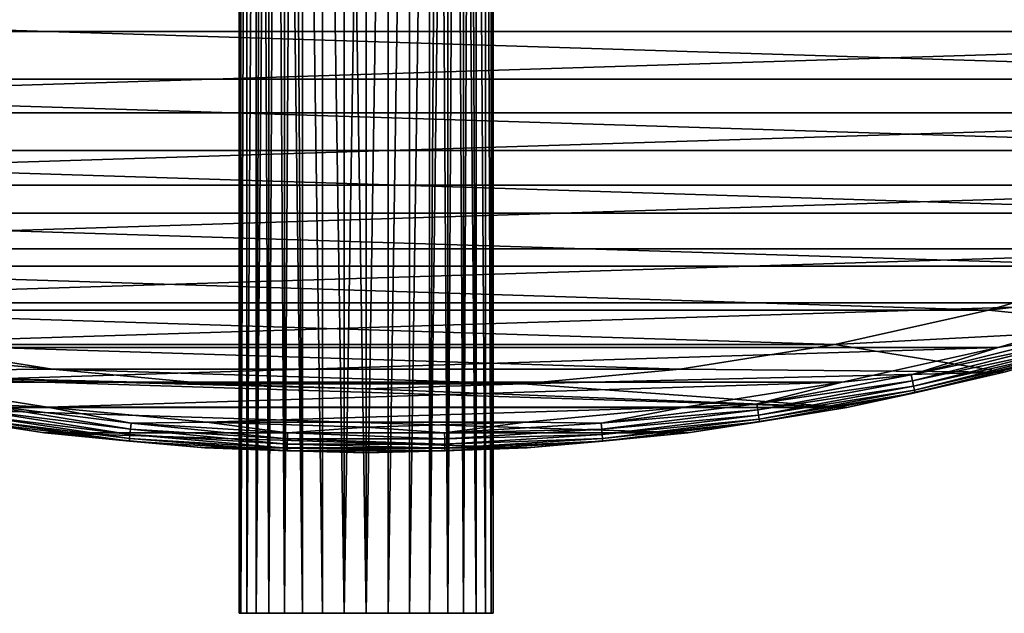
# Model space of a CAD drawing. Units: millimetres. Extents: x -100 to 100, y -80 to 127.
# Drawn here: x -13 to 25, y -80 to -56 of the extents above; entities that cross this region are included whole.
import ezdxf

# ---------------------------------------------------------------- set-up
doc = ezdxf.new("R2010")
doc.units = ezdxf.units.MM
doc.header["$LTSCALE"] = 65.185185
for name, color, linetype in [('107', 7, 'CONTINUOUS'), ('109', 7, 'CONTINUOUS'), ('110', 7, 'CONTINUOUS'), ('112', 7, 'CONTINUOUS'), ('114', 7, 'CONTINUOUS'), ('130', 7, 'CONTINUOUS'), ('167', 7, 'CONTINUOUS'), ('183', 7, 'CONTINUOUS'), ('184', 7, 'CONTINUOUS')]:
    doc.layers.add(name, color=color, linetype=linetype)

msp = doc.modelspace()

# ---------------------------------------------------------------- linework, layer by layer
at = {"layer": '107', "color": 7, "linetype": 'CONTINUOUS', "true_color": 0xaaaaaa}
for points in [[(30.129, -65.978, 30.7), (36.812, -66.228, 30.7), (24.247, -67.687, 30.7), (30.129, -65.978, 30.7)], [(36.812, -66.228, 30.7), (30.902, -68.356, 30.7), (24.247, -67.687, 30.7), (36.812, -66.228, 30.7)], [(24.247, -67.687, 30.7), (30.902, -68.356, 30.7), (18.27, -69.023, 30.7), (24.247, -67.687, 30.7)], [(-24.869, -70.108, 30.7), (-30.902, -68.356, 30.7), (-12.22, -69.981, 30.7), (-24.869, -70.108, 30.7)], [(-12.22, -69.981, 30.7), (-30.902, -68.356, 30.7), (-18.27, -69.023, 30.7), (-12.22, -69.981, 30.7)], [(30.902, -68.356, 30.7), (24.869, -70.108, 30.7), (18.27, -69.023, 30.7), (30.902, -68.356, 30.7)], [(18.27, -69.023, 30.7), (24.869, -70.108, 30.7), (12.22, -69.981, 30.7), (18.27, -69.023, 30.7)], [(-6.122, -70.558, 30.7), (-24.869, -70.108, 30.7), (-12.22, -69.981, 30.7), (-6.122, -70.558, 30.7)], [(-18.738, -71.479, 30.7), (-24.869, -70.108, 30.7), (18.738, -71.479, 30.7), (-18.738, -71.479, 30.7)], [(18.738, -71.479, 30.7), (-24.869, -70.108, 30.7), (0, -70.75, 30.7), (18.738, -71.479, 30.7)], [(0, -70.75, 30.7), (-24.869, -70.108, 30.7), (-6.122, -70.558, 30.7), (0, -70.75, 30.7)], [(12.22, -69.981, 30.7), (24.869, -70.108, 30.7), (6.122, -70.558, 30.7), (12.22, -69.981, 30.7)], [(24.869, -70.108, 30.7), (18.738, -71.479, 30.7), (6.122, -70.558, 30.7), (24.869, -70.108, 30.7)], [(6.122, -70.558, 30.7), (18.738, -71.479, 30.7), (0, -70.75, 30.7), (6.122, -70.558, 30.7)], [(-12.534, -72.461, 30.7), (-18.738, -71.479, 30.7), (12.534, -72.461, 30.7), (-12.534, -72.461, 30.7)], [(12.534, -72.461, 30.7), (-18.738, -71.479, 30.7), (18.738, -71.479, 30.7), (12.534, -72.461, 30.7)], [(-6.279, -73.053, 30.7), (-12.534, -72.461, 30.7), (6.279, -73.053, 30.7), (-6.279, -73.053, 30.7)], [(6.279, -73.053, 30.7), (-12.534, -72.461, 30.7), (12.534, -72.461, 30.7), (6.279, -73.053, 30.7)], [(0, -73.25, 30.7), (-6.279, -73.053, 30.7), (6.279, -73.053, 30.7), (0, -73.25, 30.7)]]:
    msp.add_3dface(points, dxfattribs=at)
at = {"layer": '109', "color": 7, "linetype": 'CONTINUOUS', "true_color": 0xaaaaaa}
for points in [[(-53.062, -56.829, 38.7), (58.207, -53.331, 38.7), (-58.207, -53.331, 38.7), (-53.062, -56.829, 38.7)], [(53.062, -56.829, 38.7), (58.207, -53.331, 38.7), (-53.062, -56.829, 38.7), (53.062, -56.829, 38.7)], [(-47.707, -59.997, 38.7), (53.062, -56.829, 38.7), (-53.062, -56.829, 38.7), (-47.707, -59.997, 38.7)], [(47.707, -59.997, 38.7), (53.062, -56.829, 38.7), (-47.707, -59.997, 38.7), (47.707, -59.997, 38.7)], [(-42.165, -62.822, 38.7), (47.707, -59.997, 38.7), (-47.707, -59.997, 38.7), (-42.165, -62.822, 38.7)], [(42.165, -62.822, 38.7), (47.707, -59.997, 38.7), (-42.165, -62.822, 38.7), (42.165, -62.822, 38.7)], [(-36.455, -65.294, 38.7), (42.165, -62.822, 38.7), (-42.165, -62.822, 38.7), (-36.455, -65.294, 38.7)], [(36.455, -65.294, 38.7), (42.165, -62.822, 38.7), (-36.455, -65.294, 38.7), (36.455, -65.294, 38.7)], [(-30.602, -67.402, 38.7), (36.455, -65.294, 38.7), (-36.455, -65.294, 38.7), (-30.602, -67.402, 38.7)], [(30.602, -67.402, 38.7), (36.455, -65.294, 38.7), (-30.602, -67.402, 38.7), (30.602, -67.402, 38.7)], [(-24.628, -69.138, 38.7), (30.602, -67.402, 38.7), (-30.602, -67.402, 38.7), (-24.628, -69.138, 38.7)], [(24.628, -69.138, 38.7), (30.602, -67.402, 38.7), (-24.628, -69.138, 38.7), (24.628, -69.138, 38.7)], [(-18.556, -70.495, 38.7), (24.628, -69.138, 38.7), (-24.628, -69.138, 38.7), (-18.556, -70.495, 38.7)], [(18.556, -70.495, 38.7), (24.628, -69.138, 38.7), (-18.556, -70.495, 38.7), (18.556, -70.495, 38.7)], [(-12.412, -71.469, 38.7), (18.556, -70.495, 38.7), (-18.556, -70.495, 38.7), (-12.412, -71.469, 38.7)], [(12.412, -71.469, 38.7), (18.556, -70.495, 38.7), (-12.412, -71.469, 38.7), (12.412, -71.469, 38.7)], [(-6.218, -72.055, 38.7), (12.412, -71.469, 38.7), (-12.412, -71.469, 38.7), (-6.218, -72.055, 38.7)], [(6.218, -72.055, 38.7), (12.412, -71.469, 38.7), (-6.218, -72.055, 38.7), (6.218, -72.055, 38.7)], [(0, -72.25, 38.7), (6.218, -72.055, 38.7), (-6.218, -72.055, 38.7), (0, -72.25, 38.7)]]:
    msp.add_3dface(points, dxfattribs=at)
at = {"layer": '110', "color": 7, "linetype": 'CONTINUOUS', "true_color": 0xaaaaaa}
for points in [[(24.869, -70.108, 30.7), (30.902, -68.356, 30.7), (24.869, -70.108, 37.7), (24.869, -70.108, 30.7)], [(18.738, -71.479, 30.7), (24.869, -70.108, 30.7), (18.738, -71.479, 37.7), (18.738, -71.479, 30.7)], [(18.738, -71.479, 37.7), (24.869, -70.108, 30.7), (24.869, -70.108, 37.7), (18.738, -71.479, 37.7)], [(-18.738, -71.479, 30.7), (-12.534, -72.461, 30.7), (-18.738, -71.479, 37.7), (-18.738, -71.479, 30.7)], [(-18.738, -71.479, 37.7), (-12.534, -72.461, 30.7), (-12.533, -72.461, 37.7), (-18.738, -71.479, 37.7)], [(12.534, -72.461, 30.7), (18.738, -71.479, 30.7), (12.533, -72.461, 37.7), (12.534, -72.461, 30.7)], [(12.533, -72.461, 37.7), (18.738, -71.479, 30.7), (18.738, -71.479, 37.7), (12.533, -72.461, 37.7)], [(-12.534, -72.461, 30.7), (-6.279, -73.053, 30.7), (-12.533, -72.461, 37.7), (-12.534, -72.461, 30.7)], [(-12.533, -72.461, 37.7), (-6.279, -73.053, 30.7), (-6.279, -73.053, 37.7), (-12.533, -72.461, 37.7)], [(6.279, -73.053, 30.7), (12.534, -72.461, 30.7), (6.279, -73.053, 37.7), (6.279, -73.053, 30.7)], [(6.279, -73.053, 37.7), (12.534, -72.461, 30.7), (12.533, -72.461, 37.7), (6.279, -73.053, 37.7)], [(-6.279, -73.053, 30.7), (0, -73.25, 30.7), (-6.279, -73.053, 37.7), (-6.279, -73.053, 30.7)], [(-6.279, -73.053, 37.7), (0, -73.25, 30.7), (0, -73.25, 37.7), (-6.279, -73.053, 37.7)], [(0, -73.25, 30.7), (6.279, -73.053, 30.7), (0, -73.25, 37.7), (0, -73.25, 30.7)], [(0, -73.25, 37.7), (6.279, -73.053, 30.7), (6.279, -73.053, 37.7), (0, -73.25, 37.7)]]:
    msp.add_3dface(points, dxfattribs=at)
at = {"layer": '112', "color": 7, "linetype": 'CONTINUOUS', "true_color": 0xaaaaaa}
for points in [[(30.602, -67.402, 38.7), (24.628, -69.138, 38.7), (27.163, -68.72, 38.666), (30.602, -67.402, 38.7)], [(27.163, -68.72, 38.666), (24.628, -69.138, 38.7), (21.235, -70.211, 38.666), (27.163, -68.72, 38.666)], [(27.163, -68.72, 38.666), (21.235, -70.211, 38.666), (27.23, -68.952, 38.566), (27.163, -68.72, 38.666)], [(27.23, -68.952, 38.566), (21.235, -70.211, 38.666), (21.286, -70.447, 38.566), (27.23, -68.952, 38.566)], [(27.23, -68.952, 38.566), (21.286, -70.447, 38.566), (27.286, -69.151, 38.407), (27.23, -68.952, 38.566)], [(24.628, -69.138, 38.7), (18.556, -70.495, 38.7), (21.235, -70.211, 38.666), (24.628, -69.138, 38.7)], [(27.286, -69.151, 38.407), (21.286, -70.447, 38.566), (21.331, -70.649, 38.407), (27.286, -69.151, 38.407)], [(27.286, -69.151, 38.407), (21.331, -70.649, 38.407), (27.33, -69.304, 38.199), (27.286, -69.151, 38.407)], [(27.33, -69.304, 38.199), (21.331, -70.649, 38.407), (21.365, -70.804, 38.199), (27.33, -69.304, 38.199)], [(27.33, -69.304, 38.199), (21.365, -70.804, 38.199), (27.357, -69.4, 37.958), (27.33, -69.304, 38.199)], [(27.357, -69.4, 37.958), (21.365, -70.804, 38.199), (21.386, -70.902, 37.958), (27.357, -69.4, 37.958)], [(24.869, -70.108, 37.7), (27.357, -69.4, 37.958), (21.386, -70.902, 37.958), (24.869, -70.108, 37.7)], [(18.738, -71.479, 37.7), (24.869, -70.108, 37.7), (21.386, -70.902, 37.958), (18.738, -71.479, 37.7)], [(-12.412, -71.469, 38.7), (-18.556, -70.495, 38.7), (-15.225, -71.334, 38.666), (-12.412, -71.469, 38.7)], [(18.556, -70.495, 38.7), (12.412, -71.469, 38.7), (15.225, -71.334, 38.666), (18.556, -70.495, 38.7)], [(21.235, -70.211, 38.666), (18.556, -70.495, 38.7), (15.225, -71.334, 38.666), (21.235, -70.211, 38.666)], [(21.235, -70.211, 38.666), (15.225, -71.334, 38.666), (21.286, -70.447, 38.566), (21.235, -70.211, 38.666)], [(21.286, -70.447, 38.566), (15.225, -71.334, 38.666), (15.263, -71.573, 38.566), (21.286, -70.447, 38.566)], [(21.286, -70.447, 38.566), (15.263, -71.573, 38.566), (21.331, -70.649, 38.407), (21.286, -70.447, 38.566)], [(21.331, -70.649, 38.407), (15.263, -71.573, 38.566), (15.294, -71.777, 38.407), (21.331, -70.649, 38.407)], [(21.331, -70.649, 38.407), (15.294, -71.777, 38.407), (21.365, -70.804, 38.199), (21.331, -70.649, 38.407)], [(21.365, -70.804, 38.199), (15.294, -71.777, 38.407), (15.319, -71.935, 38.199), (21.365, -70.804, 38.199)], [(21.365, -70.804, 38.199), (15.319, -71.935, 38.199), (21.386, -70.902, 37.958), (21.365, -70.804, 38.199)], [(21.386, -70.902, 37.958), (15.319, -71.935, 38.199), (15.334, -72.033, 37.958), (21.386, -70.902, 37.958)], [(18.738, -71.479, 37.7), (21.386, -70.902, 37.958), (15.334, -72.033, 37.958), (18.738, -71.479, 37.7)], [(-9.181, -72.326, 38.566), (-15.225, -71.334, 38.666), (-15.263, -71.573, 38.566), (-9.181, -72.326, 38.566)], [(-9.158, -72.085, 38.666), (-12.412, -71.469, 38.7), (-15.225, -71.334, 38.666), (-9.158, -72.085, 38.666)], [(-9.158, -72.085, 38.666), (-15.225, -71.334, 38.666), (-9.181, -72.326, 38.566), (-9.158, -72.085, 38.666)], [(15.225, -71.334, 38.666), (12.412, -71.469, 38.7), (9.158, -72.085, 38.666), (15.225, -71.334, 38.666)], [(15.225, -71.334, 38.666), (9.158, -72.085, 38.666), (15.263, -71.573, 38.566), (15.225, -71.334, 38.666)], [(-18.738, -71.479, 37.7), (-12.533, -72.461, 37.7), (-15.334, -72.033, 37.958), (-18.738, -71.479, 37.7)], [(-9.2, -72.532, 38.407), (-15.263, -71.573, 38.566), (-15.294, -71.777, 38.407), (-9.2, -72.532, 38.407)], [(-9.181, -72.326, 38.566), (-15.263, -71.573, 38.566), (-9.2, -72.532, 38.407), (-9.181, -72.326, 38.566)], [(-6.218, -72.055, 38.7), (-12.412, -71.469, 38.7), (-9.158, -72.085, 38.666), (-6.218, -72.055, 38.7)], [(12.412, -71.469, 38.7), (6.218, -72.055, 38.7), (9.158, -72.085, 38.666), (12.412, -71.469, 38.7)], [(15.263, -71.573, 38.566), (9.158, -72.085, 38.666), (9.181, -72.326, 38.566), (15.263, -71.573, 38.566)], [(15.263, -71.573, 38.566), (9.181, -72.326, 38.566), (15.294, -71.777, 38.407), (15.263, -71.573, 38.566)], [(12.533, -72.461, 37.7), (18.738, -71.479, 37.7), (15.334, -72.033, 37.958), (12.533, -72.461, 37.7)], [(-9.224, -72.79, 37.958), (-15.319, -71.935, 38.199), (-15.334, -72.033, 37.958), (-9.224, -72.79, 37.958)], [(-12.533, -72.461, 37.7), (-9.224, -72.79, 37.958), (-15.334, -72.033, 37.958), (-12.533, -72.461, 37.7)], [(-9.215, -72.69, 38.199), (-15.294, -71.777, 38.407), (-15.319, -71.935, 38.199), (-9.215, -72.69, 38.199)], [(-9.215, -72.69, 38.199), (-15.319, -71.935, 38.199), (-9.224, -72.79, 37.958), (-9.215, -72.69, 38.199)], [(-9.2, -72.532, 38.407), (-15.294, -71.777, 38.407), (-9.215, -72.69, 38.199), (-9.2, -72.532, 38.407)], [(-3.064, -72.703, 38.566), (-9.158, -72.085, 38.666), (-9.181, -72.326, 38.566), (-3.064, -72.703, 38.566)], [(-3.057, -72.462, 38.666), (-6.218, -72.055, 38.7), (-9.158, -72.085, 38.666), (-3.057, -72.462, 38.666)], [(-3.057, -72.462, 38.666), (-9.158, -72.085, 38.666), (-3.064, -72.703, 38.566), (-3.057, -72.462, 38.666)], [(0, -72.25, 38.7), (-6.218, -72.055, 38.7), (-3.057, -72.462, 38.666), (0, -72.25, 38.7)], [(6.218, -72.055, 38.7), (0, -72.25, 38.7), (3.057, -72.462, 38.666), (6.218, -72.055, 38.7)], [(9.158, -72.085, 38.666), (6.218, -72.055, 38.7), (3.057, -72.462, 38.666), (9.158, -72.085, 38.666)], [(9.158, -72.085, 38.666), (3.057, -72.462, 38.666), (9.181, -72.326, 38.566), (9.158, -72.085, 38.666)], [(15.294, -71.777, 38.407), (9.181, -72.326, 38.566), (9.2, -72.532, 38.407), (15.294, -71.777, 38.407)], [(15.294, -71.777, 38.407), (9.2, -72.532, 38.407), (15.319, -71.935, 38.199), (15.294, -71.777, 38.407)], [(15.319, -71.935, 38.199), (9.2, -72.532, 38.407), (9.215, -72.69, 38.199), (15.319, -71.935, 38.199)], [(15.319, -71.935, 38.199), (9.215, -72.69, 38.199), (15.334, -72.033, 37.958), (15.319, -71.935, 38.199)], [(15.334, -72.033, 37.958), (9.215, -72.69, 38.199), (9.224, -72.79, 37.958), (15.334, -72.033, 37.958)], [(12.533, -72.461, 37.7), (15.334, -72.033, 37.958), (9.224, -72.79, 37.958), (12.533, -72.461, 37.7)], [(-12.533, -72.461, 37.7), (-6.279, -73.053, 37.7), (-9.224, -72.79, 37.958), (-12.533, -72.461, 37.7)], [(-3.07, -72.91, 38.407), (-9.181, -72.326, 38.566), (-9.2, -72.532, 38.407), (-3.07, -72.91, 38.407)], [(-3.064, -72.703, 38.566), (-9.181, -72.326, 38.566), (-3.07, -72.91, 38.407), (-3.064, -72.703, 38.566)], [(3.064, -72.703, 38.566), (-3.057, -72.462, 38.666), (-3.064, -72.703, 38.566), (3.064, -72.703, 38.566)], [(3.057, -72.462, 38.666), (0, -72.25, 38.7), (-3.057, -72.462, 38.666), (3.057, -72.462, 38.666)], [(3.057, -72.462, 38.666), (-3.057, -72.462, 38.666), (3.064, -72.703, 38.566), (3.057, -72.462, 38.666)], [(9.181, -72.326, 38.566), (3.057, -72.462, 38.666), (3.064, -72.703, 38.566), (9.181, -72.326, 38.566)], [(9.181, -72.326, 38.566), (3.064, -72.703, 38.566), (9.2, -72.532, 38.407), (9.181, -72.326, 38.566)], [(6.279, -73.053, 37.7), (12.533, -72.461, 37.7), (9.224, -72.79, 37.958), (6.279, -73.053, 37.7)], [(-3.078, -73.169, 37.958), (-9.215, -72.69, 38.199), (-9.224, -72.79, 37.958), (-3.078, -73.169, 37.958)], [(-6.279, -73.053, 37.7), (-3.078, -73.169, 37.958), (-9.224, -72.79, 37.958), (-6.279, -73.053, 37.7)], [(-3.075, -73.069, 38.199), (-9.2, -72.532, 38.407), (-9.215, -72.69, 38.199), (-3.075, -73.069, 38.199)], [(-3.075, -73.069, 38.199), (-9.215, -72.69, 38.199), (-3.078, -73.169, 37.958), (-3.075, -73.069, 38.199)], [(-3.07, -72.91, 38.407), (-9.2, -72.532, 38.407), (-3.075, -73.069, 38.199), (-3.07, -72.91, 38.407)], [(3.07, -72.91, 38.407), (-3.064, -72.703, 38.566), (-3.07, -72.91, 38.407), (3.07, -72.91, 38.407)], [(3.064, -72.703, 38.566), (-3.064, -72.703, 38.566), (3.07, -72.91, 38.407), (3.064, -72.703, 38.566)], [(9.2, -72.532, 38.407), (3.064, -72.703, 38.566), (3.07, -72.91, 38.407), (9.2, -72.532, 38.407)], [(9.2, -72.532, 38.407), (3.07, -72.91, 38.407), (9.215, -72.69, 38.199), (9.2, -72.532, 38.407)], [(9.215, -72.69, 38.199), (3.07, -72.91, 38.407), (3.075, -73.069, 38.199), (9.215, -72.69, 38.199)], [(9.215, -72.69, 38.199), (3.075, -73.069, 38.199), (9.224, -72.79, 37.958), (9.215, -72.69, 38.199)], [(9.224, -72.79, 37.958), (3.075, -73.069, 38.199), (3.078, -73.169, 37.958), (9.224, -72.79, 37.958)], [(6.279, -73.053, 37.7), (9.224, -72.79, 37.958), (3.078, -73.169, 37.958), (6.279, -73.053, 37.7)], [(-6.279, -73.053, 37.7), (0, -73.25, 37.7), (-3.078, -73.169, 37.958), (-6.279, -73.053, 37.7)], [(3.078, -73.169, 37.958), (-3.075, -73.069, 38.199), (-3.078, -73.169, 37.958), (3.078, -73.169, 37.958)], [(0, -73.25, 37.7), (3.078, -73.169, 37.958), (-3.078, -73.169, 37.958), (0, -73.25, 37.7)], [(3.075, -73.069, 38.199), (-3.07, -72.91, 38.407), (-3.075, -73.069, 38.199), (3.075, -73.069, 38.199)], [(3.075, -73.069, 38.199), (-3.075, -73.069, 38.199), (3.078, -73.169, 37.958), (3.075, -73.069, 38.199)], [(3.07, -72.91, 38.407), (-3.07, -72.91, 38.407), (3.075, -73.069, 38.199), (3.07, -72.91, 38.407)], [(0, -73.25, 37.7), (6.279, -73.053, 37.7), (3.078, -73.169, 37.958), (0, -73.25, 37.7)]]:
    msp.add_3dface(points, dxfattribs=at)
at = {"layer": '114', "color": 7, "linetype": 'CONTINUOUS'}
for points in [[(-46.971, -58.69, 29.7), (-52.243, -55.572, 29.7), (46.971, -58.69, 29.7), (-46.971, -58.69, 29.7)], [(46.971, -58.69, 29.7), (-52.243, -55.572, 29.7), (52.243, -55.572, 29.7), (46.971, -58.69, 29.7)], [(-41.513, -61.471, 29.7), (-46.971, -58.69, 29.7), (41.513, -61.471, 29.7), (-41.513, -61.471, 29.7)], [(41.513, -61.471, 29.7), (-46.971, -58.69, 29.7), (46.971, -58.69, 29.7), (41.513, -61.471, 29.7)], [(-35.892, -63.903, 29.7), (-41.513, -61.471, 29.7), (35.892, -63.903, 29.7), (-35.892, -63.903, 29.7)], [(35.892, -63.903, 29.7), (-41.513, -61.471, 29.7), (41.513, -61.471, 29.7), (35.892, -63.903, 29.7)], [(-30.129, -65.978, 29.7), (-35.892, -63.903, 29.7), (30.129, -65.978, 29.7), (-30.129, -65.978, 29.7)], [(30.129, -65.978, 29.7), (-35.892, -63.903, 29.7), (35.892, -63.903, 29.7), (30.129, -65.978, 29.7)], [(-24.247, -67.687, 29.7), (-30.129, -65.978, 29.7), (24.247, -67.687, 29.7), (-24.247, -67.687, 29.7)], [(24.247, -67.687, 29.7), (-30.129, -65.978, 29.7), (30.129, -65.978, 29.7), (24.247, -67.687, 29.7)], [(-18.269, -69.023, 29.7), (-24.247, -67.687, 29.7), (18.269, -69.023, 29.7), (-18.269, -69.023, 29.7)], [(18.269, -69.023, 29.7), (-24.247, -67.687, 29.7), (24.247, -67.687, 29.7), (18.269, -69.023, 29.7)], [(-12.22, -69.981, 29.7), (-18.269, -69.023, 29.7), (12.22, -69.981, 29.7), (-12.22, -69.981, 29.7)], [(12.22, -69.981, 29.7), (-18.269, -69.023, 29.7), (18.269, -69.023, 29.7), (12.22, -69.981, 29.7)], [(-6.122, -70.558, 29.7), (-12.22, -69.981, 29.7), (6.122, -70.558, 29.7), (-6.122, -70.558, 29.7)], [(6.122, -70.558, 29.7), (-12.22, -69.981, 29.7), (12.22, -69.981, 29.7), (6.122, -70.558, 29.7)], [(0, -70.75, 29.7), (-6.122, -70.558, 29.7), (6.122, -70.558, 29.7), (0, -70.75, 29.7)]]:
    msp.add_3dface(points, dxfattribs=at)
at = {"layer": '130', "color": 7, "linetype": 'CONTINUOUS'}
for points in [[(30.129, -65.978, 30.7), (24.247, -67.687, 30.7), (30.129, -65.978, 29.7), (30.129, -65.978, 30.7)], [(24.247, -67.687, 30.7), (24.247, -67.687, 29.7), (30.129, -65.978, 29.7), (24.247, -67.687, 30.7)], [(18.27, -69.023, 30.7), (18.269, -69.023, 29.7), (24.247, -67.687, 29.7), (18.27, -69.023, 30.7)], [(24.247, -67.687, 30.7), (18.27, -69.023, 30.7), (24.247, -67.687, 29.7), (24.247, -67.687, 30.7)], [(-12.22, -69.981, 30.7), (-18.27, -69.023, 30.7), (-12.22, -69.981, 29.7), (-12.22, -69.981, 30.7)], [(-18.27, -69.023, 30.7), (-18.269, -69.023, 29.7), (-12.22, -69.981, 29.7), (-18.27, -69.023, 30.7)], [(18.27, -69.023, 30.7), (12.22, -69.981, 30.7), (18.269, -69.023, 29.7), (18.27, -69.023, 30.7)], [(12.22, -69.981, 30.7), (12.22, -69.981, 29.7), (18.269, -69.023, 29.7), (12.22, -69.981, 30.7)], [(-6.122, -70.558, 30.7), (-12.22, -69.981, 30.7), (-6.122, -70.558, 29.7), (-6.122, -70.558, 30.7)], [(-12.22, -69.981, 30.7), (-12.22, -69.981, 29.7), (-6.122, -70.558, 29.7), (-12.22, -69.981, 30.7)], [(12.22, -69.981, 30.7), (6.122, -70.558, 30.7), (12.22, -69.981, 29.7), (12.22, -69.981, 30.7)], [(6.122, -70.558, 30.7), (6.122, -70.558, 29.7), (12.22, -69.981, 29.7), (6.122, -70.558, 30.7)], [(0, -70.75, 30.7), (-6.122, -70.558, 30.7), (0, -70.75, 29.7), (0, -70.75, 30.7)], [(-6.122, -70.558, 30.7), (-6.122, -70.558, 29.7), (0, -70.75, 29.7), (-6.122, -70.558, 30.7)], [(6.122, -70.558, 30.7), (0, -70.75, 30.7), (6.122, -70.558, 29.7), (6.122, -70.558, 30.7)], [(0, -70.75, 30.7), (0, -70.75, 29.7), (6.122, -70.558, 29.7), (0, -70.75, 30.7)]]:
    msp.add_3dface(points, dxfattribs=at)
at = {"layer": '167', "color": 7, "linetype": 'CONTINUOUS', "true_color": 0xaaaaaa}
for points in [[(-4.875, -79.5, 92.16), (-4.95, -79.5, 91.3), (4.875, -79.5, 92.16), (-4.875, -79.5, 92.16)], [(4.875, -79.5, 92.16), (-4.95, -79.5, 91.3), (4.95, -79.5, 91.3), (4.875, -79.5, 92.16)], [(4.95, -79.5, 91.3), (-4.95, -79.5, 91.3), (-4.875, -79.5, 90.44), (4.95, -79.5, 91.3)], [(-4.651, -79.5, 92.993), (-4.875, -79.5, 92.16), (4.651, -79.5, 92.993), (-4.651, -79.5, 92.993)], [(4.651, -79.5, 92.993), (-4.875, -79.5, 92.16), (4.875, -79.5, 92.16), (4.651, -79.5, 92.993)], [(4.875, -79.5, 90.44), (4.95, -79.5, 91.3), (-4.875, -79.5, 90.44), (4.875, -79.5, 90.44)], [(-4.651, -79.5, 89.607), (4.875, -79.5, 90.44), (-4.875, -79.5, 90.44), (-4.651, -79.5, 89.607)], [(-4.287, -79.5, 93.775), (-4.651, -79.5, 92.993), (4.287, -79.5, 93.775), (-4.287, -79.5, 93.775)], [(4.287, -79.5, 93.775), (-4.651, -79.5, 92.993), (4.651, -79.5, 92.993), (4.287, -79.5, 93.775)], [(4.651, -79.5, 89.607), (4.875, -79.5, 90.44), (-4.651, -79.5, 89.607), (4.651, -79.5, 89.607)], [(-4.287, -79.5, 88.825), (4.651, -79.5, 89.607), (-4.651, -79.5, 89.607), (-4.287, -79.5, 88.825)], [(-3.792, -79.5, 94.482), (-4.287, -79.5, 93.775), (3.792, -79.5, 94.482), (-3.792, -79.5, 94.482)], [(3.792, -79.5, 94.482), (-4.287, -79.5, 93.775), (4.287, -79.5, 93.775), (3.792, -79.5, 94.482)], [(4.287, -79.5, 88.825), (4.651, -79.5, 89.607), (-4.287, -79.5, 88.825), (4.287, -79.5, 88.825)], [(-3.792, -79.5, 88.118), (4.287, -79.5, 88.825), (-4.287, -79.5, 88.825), (-3.792, -79.5, 88.118)], [(-3.182, -79.5, 95.092), (-3.792, -79.5, 94.482), (3.182, -79.5, 95.092), (-3.182, -79.5, 95.092)], [(3.182, -79.5, 95.092), (-3.792, -79.5, 94.482), (3.792, -79.5, 94.482), (3.182, -79.5, 95.092)], [(3.792, -79.5, 88.118), (4.287, -79.5, 88.825), (-3.792, -79.5, 88.118), (3.792, -79.5, 88.118)], [(-3.182, -79.5, 87.508), (3.792, -79.5, 88.118), (-3.792, -79.5, 88.118), (-3.182, -79.5, 87.508)], [(-2.475, -79.5, 95.587), (-3.182, -79.5, 95.092), (2.475, -79.5, 95.587), (-2.475, -79.5, 95.587)], [(2.475, -79.5, 95.587), (-3.182, -79.5, 95.092), (3.182, -79.5, 95.092), (2.475, -79.5, 95.587)], [(3.182, -79.5, 87.508), (3.792, -79.5, 88.118), (-3.182, -79.5, 87.508), (3.182, -79.5, 87.508)], [(-2.475, -79.5, 87.013), (3.182, -79.5, 87.508), (-3.182, -79.5, 87.508), (-2.475, -79.5, 87.013)], [(-1.693, -79.5, 95.951), (-2.475, -79.5, 95.587), (1.693, -79.5, 95.951), (-1.693, -79.5, 95.951)], [(1.693, -79.5, 95.951), (-2.475, -79.5, 95.587), (2.475, -79.5, 95.587), (1.693, -79.5, 95.951)], [(2.475, -79.5, 87.013), (3.182, -79.5, 87.508), (-2.475, -79.5, 87.013), (2.475, -79.5, 87.013)], [(-1.693, -79.5, 86.649), (2.475, -79.5, 87.013), (-2.475, -79.5, 87.013), (-1.693, -79.5, 86.649)], [(-0.859, -79.5, 96.175), (-1.693, -79.5, 95.951), (0.859, -79.5, 96.175), (-0.859, -79.5, 96.175)], [(0.859, -79.5, 96.175), (-1.693, -79.5, 95.951), (1.693, -79.5, 95.951), (0.859, -79.5, 96.175)], [(1.693, -79.5, 86.649), (2.475, -79.5, 87.013), (-1.693, -79.5, 86.649), (1.693, -79.5, 86.649)], [(-0.859, -79.5, 86.425), (1.693, -79.5, 86.649), (-1.693, -79.5, 86.649), (-0.859, -79.5, 86.425)], [(0, -79.5, 96.25), (-0.859, -79.5, 96.175), (0.859, -79.5, 96.175), (0, -79.5, 96.25)], [(0.859, -79.5, 86.425), (1.693, -79.5, 86.649), (-0.859, -79.5, 86.425), (0.859, -79.5, 86.425)], [(0, -79.5, 86.35), (0.859, -79.5, 86.425), (-0.859, -79.5, 86.425), (0, -79.5, 86.35)]]:
    msp.add_3dface(points, dxfattribs=at)
at = {"layer": '183', "color": 7, "linetype": 'CONTINUOUS', "true_color": 0xaaaaaa}
for points in [[(-4.95, -24.505, 91.3), (-4.876, -24.52, 90.447), (-4.95, -79.5, 91.3), (-4.95, -24.505, 91.3)], [(-4.95, -79.5, 91.3), (-4.876, -24.52, 90.447), (-4.875, -79.5, 90.44), (-4.95, -79.5, 91.3)], [(-4.876, -24.52, 90.447), (-4.655, -24.563, 89.616), (-4.875, -79.5, 90.44), (-4.876, -24.52, 90.447)], [(4.655, -24.563, 89.616), (4.876, -24.52, 90.447), (4.875, -79.5, 90.44), (4.655, -24.563, 89.616)], [(4.876, -24.52, 90.447), (4.95, -24.505, 91.3), (4.875, -79.5, 90.44), (4.876, -24.52, 90.447)], [(4.95, -24.505, 91.3), (4.95, -79.5, 91.3), (4.875, -79.5, 90.44), (4.95, -24.505, 91.3)], [(-4.655, -24.563, 89.616), (-4.651, -79.5, 89.607), (-4.875, -79.5, 90.44), (-4.655, -24.563, 89.616)], [(-4.655, -24.563, 89.616), (-4.291, -24.629, 88.833), (-4.651, -79.5, 89.607), (-4.655, -24.563, 89.616)], [(-4.291, -24.629, 88.833), (-4.287, -79.5, 88.825), (-4.651, -79.5, 89.607), (-4.291, -24.629, 88.833)], [(-4.291, -24.629, 88.833), (-4.059, -24.668, 88.466), (-4.287, -79.5, 88.825), (-4.291, -24.629, 88.833)], [(-4.059, -24.668, 88.466), (-3.794, -24.71, 88.121), (-4.287, -79.5, 88.825), (-4.059, -24.668, 88.466)], [(-3.794, -24.71, 88.121), (-3.792, -79.5, 88.118), (-4.287, -79.5, 88.825), (-3.794, -24.71, 88.121)], [(-3.794, -24.71, 88.121), (-3.5, -24.754, 87.8), (-3.792, -79.5, 88.118), (-3.794, -24.71, 88.121)], [(-3.5, -24.754, 87.8), (-3.182, -79.5, 87.508), (-3.792, -79.5, 88.118), (-3.5, -24.754, 87.8)], [(-3.5, -24.754, 87.8), (-3.179, -24.797, 87.506), (-3.182, -79.5, 87.508), (-3.5, -24.754, 87.8)], [(-3.179, -24.797, 87.506), (-2.834, -24.839, 87.242), (-3.182, -79.5, 87.508), (-3.179, -24.797, 87.506)], [(-2.834, -24.839, 87.242), (-2.475, -79.5, 87.013), (-3.182, -79.5, 87.508), (-2.834, -24.839, 87.242)], [(-2.834, -24.839, 87.242), (-2.468, -24.878, 87.009), (-2.475, -79.5, 87.013), (-2.834, -24.839, 87.242)], [(-2.468, -24.878, 87.009), (-1.693, -79.5, 86.649), (-2.475, -79.5, 87.013), (-2.468, -24.878, 87.009)], [(-2.468, -24.878, 87.009), (-1.684, -24.943, 86.645), (-1.693, -79.5, 86.649), (-2.468, -24.878, 87.009)], [(1.684, -24.943, 86.645), (2.468, -24.878, 87.009), (1.693, -79.5, 86.649), (1.684, -24.943, 86.645)], [(2.468, -24.878, 87.009), (2.475, -79.5, 87.013), (1.693, -79.5, 86.649), (2.468, -24.878, 87.009)], [(2.468, -24.878, 87.009), (2.834, -24.839, 87.242), (2.475, -79.5, 87.013), (2.468, -24.878, 87.009)], [(2.834, -24.839, 87.242), (3.179, -24.797, 87.506), (2.475, -79.5, 87.013), (2.834, -24.839, 87.242)], [(3.179, -24.797, 87.506), (3.182, -79.5, 87.508), (2.475, -79.5, 87.013), (3.179, -24.797, 87.506)], [(3.179, -24.797, 87.506), (3.5, -24.754, 87.8), (3.182, -79.5, 87.508), (3.179, -24.797, 87.506)], [(3.5, -24.754, 87.8), (3.792, -79.5, 88.118), (3.182, -79.5, 87.508), (3.5, -24.754, 87.8)], [(3.5, -24.754, 87.8), (3.794, -24.71, 88.121), (3.792, -79.5, 88.118), (3.5, -24.754, 87.8)], [(3.794, -24.71, 88.121), (4.059, -24.668, 88.466), (3.792, -79.5, 88.118), (3.794, -24.71, 88.121)], [(4.059, -24.668, 88.466), (4.287, -79.5, 88.825), (3.792, -79.5, 88.118), (4.059, -24.668, 88.466)], [(4.059, -24.668, 88.466), (4.291, -24.629, 88.833), (4.287, -79.5, 88.825), (4.059, -24.668, 88.466)], [(4.291, -24.629, 88.833), (4.651, -79.5, 89.607), (4.287, -79.5, 88.825), (4.291, -24.629, 88.833)], [(4.291, -24.629, 88.833), (4.655, -24.563, 89.616), (4.651, -79.5, 89.607), (4.291, -24.629, 88.833)], [(4.655, -24.563, 89.616), (4.875, -79.5, 90.44), (4.651, -79.5, 89.607), (4.655, -24.563, 89.616)], [(-1.684, -24.943, 86.645), (-0.859, -79.5, 86.425), (-1.693, -79.5, 86.649), (-1.684, -24.943, 86.645)], [(-1.684, -24.943, 86.645), (-0.854, -24.985, 86.424), (-0.859, -79.5, 86.425), (-1.684, -24.943, 86.645)], [(-0.854, -24.985, 86.424), (0, -25, 86.35), (-0.859, -79.5, 86.425), (-0.854, -24.985, 86.424)], [(0, -25, 86.35), (0, -79.5, 86.35), (-0.859, -79.5, 86.425), (0, -25, 86.35)], [(0, -25, 86.35), (0.854, -24.985, 86.424), (0, -79.5, 86.35), (0, -25, 86.35)], [(0.854, -24.985, 86.424), (0.859, -79.5, 86.425), (0, -79.5, 86.35), (0.854, -24.985, 86.424)], [(0.854, -24.985, 86.424), (1.684, -24.943, 86.645), (0.859, -79.5, 86.425), (0.854, -24.985, 86.424)], [(1.684, -24.943, 86.645), (1.693, -79.5, 86.649), (0.859, -79.5, 86.425), (1.684, -24.943, 86.645)]]:
    msp.add_3dface(points, dxfattribs=at)
at = {"layer": '184', "color": 7, "linetype": 'CONTINUOUS', "true_color": 0xaaaaaa}
for points in [[(-4.876, -24.52, 92.153), (-4.95, -24.505, 91.3), (-4.875, -79.5, 92.16), (-4.876, -24.52, 92.153)], [(-4.95, -24.505, 91.3), (-4.95, -79.5, 91.3), (-4.875, -79.5, 92.16), (-4.95, -24.505, 91.3)], [(-4.655, -24.563, 92.984), (-4.876, -24.52, 92.153), (-4.875, -79.5, 92.16), (-4.655, -24.563, 92.984)], [(4.876, -24.52, 92.153), (4.655, -24.563, 92.984), (4.875, -79.5, 92.16), (4.876, -24.52, 92.153)], [(4.876, -24.52, 92.153), (4.875, -79.5, 92.16), (4.95, -79.5, 91.3), (4.876, -24.52, 92.153)], [(4.95, -24.505, 91.3), (4.876, -24.52, 92.153), (4.95, -79.5, 91.3), (4.95, -24.505, 91.3)], [(-4.655, -24.563, 92.984), (-4.875, -79.5, 92.16), (-4.651, -79.5, 92.993), (-4.655, -24.563, 92.984)], [(-4.291, -24.629, 93.767), (-4.655, -24.563, 92.984), (-4.651, -79.5, 92.993), (-4.291, -24.629, 93.767)], [(-4.291, -24.629, 93.767), (-4.651, -79.5, 92.993), (-4.287, -79.5, 93.775), (-4.291, -24.629, 93.767)], [(-4.059, -24.668, 94.134), (-4.291, -24.629, 93.767), (-4.287, -79.5, 93.775), (-4.059, -24.668, 94.134)], [(-4.059, -24.668, 94.134), (-4.287, -79.5, 93.775), (-3.792, -79.5, 94.482), (-4.059, -24.668, 94.134)], [(-3.794, -24.71, 94.479), (-4.059, -24.668, 94.134), (-3.792, -79.5, 94.482), (-3.794, -24.71, 94.479)], [(-3.5, -24.754, 94.8), (-3.794, -24.71, 94.479), (-3.792, -79.5, 94.482), (-3.5, -24.754, 94.8)], [(-3.5, -24.754, 94.8), (-3.792, -79.5, 94.482), (-3.182, -79.5, 95.092), (-3.5, -24.754, 94.8)], [(-3.179, -24.797, 95.094), (-3.5, -24.754, 94.8), (-3.182, -79.5, 95.092), (-3.179, -24.797, 95.094)], [(-3.179, -24.797, 95.094), (-3.182, -79.5, 95.092), (-2.475, -79.5, 95.587), (-3.179, -24.797, 95.094)], [(-2.834, -24.839, 95.358), (-3.179, -24.797, 95.094), (-2.475, -79.5, 95.587), (-2.834, -24.839, 95.358)], [(-2.468, -24.878, 95.591), (-2.834, -24.839, 95.358), (-2.475, -79.5, 95.587), (-2.468, -24.878, 95.591)], [(-2.468, -24.878, 95.591), (-2.475, -79.5, 95.587), (-1.693, -79.5, 95.951), (-2.468, -24.878, 95.591)], [(-1.684, -24.943, 95.955), (-2.468, -24.878, 95.591), (-1.693, -79.5, 95.951), (-1.684, -24.943, 95.955)], [(2.468, -24.878, 95.591), (1.684, -24.943, 95.955), (1.693, -79.5, 95.951), (2.468, -24.878, 95.591)], [(2.468, -24.878, 95.591), (1.693, -79.5, 95.951), (2.475, -79.5, 95.587), (2.468, -24.878, 95.591)], [(2.834, -24.839, 95.358), (2.468, -24.878, 95.591), (2.475, -79.5, 95.587), (2.834, -24.839, 95.358)], [(2.834, -24.839, 95.358), (2.475, -79.5, 95.587), (3.182, -79.5, 95.092), (2.834, -24.839, 95.358)], [(3.179, -24.797, 95.094), (2.834, -24.839, 95.358), (3.182, -79.5, 95.092), (3.179, -24.797, 95.094)], [(3.5, -24.754, 94.8), (3.179, -24.797, 95.094), (3.182, -79.5, 95.092), (3.5, -24.754, 94.8)], [(3.5, -24.754, 94.8), (3.182, -79.5, 95.092), (3.792, -79.5, 94.482), (3.5, -24.754, 94.8)], [(3.794, -24.71, 94.479), (3.5, -24.754, 94.8), (3.792, -79.5, 94.482), (3.794, -24.71, 94.479)], [(3.794, -24.71, 94.479), (3.792, -79.5, 94.482), (4.287, -79.5, 93.775), (3.794, -24.71, 94.479)], [(4.059, -24.668, 94.134), (3.794, -24.71, 94.479), (4.287, -79.5, 93.775), (4.059, -24.668, 94.134)], [(4.291, -24.629, 93.767), (4.059, -24.668, 94.134), (4.287, -79.5, 93.775), (4.291, -24.629, 93.767)], [(4.291, -24.629, 93.767), (4.287, -79.5, 93.775), (4.651, -79.5, 92.993), (4.291, -24.629, 93.767)], [(4.655, -24.563, 92.984), (4.291, -24.629, 93.767), (4.651, -79.5, 92.993), (4.655, -24.563, 92.984)], [(4.655, -24.563, 92.984), (4.651, -79.5, 92.993), (4.875, -79.5, 92.16), (4.655, -24.563, 92.984)], [(-1.684, -24.943, 95.955), (-1.693, -79.5, 95.951), (-0.859, -79.5, 96.175), (-1.684, -24.943, 95.955)], [(-0.854, -24.985, 96.176), (-1.684, -24.943, 95.955), (-0.859, -79.5, 96.175), (-0.854, -24.985, 96.176)], [(-0.854, -24.985, 96.176), (-0.859, -79.5, 96.175), (0, -79.5, 96.25), (-0.854, -24.985, 96.176)], [(0, -25, 96.25), (-0.854, -24.985, 96.176), (0, -79.5, 96.25), (0, -25, 96.25)], [(0.854, -24.985, 96.176), (0, -25, 96.25), (0, -79.5, 96.25), (0.854, -24.985, 96.176)], [(0.854, -24.985, 96.176), (0, -79.5, 96.25), (0.859, -79.5, 96.175), (0.854, -24.985, 96.176)], [(1.684, -24.943, 95.955), (0.854, -24.985, 96.176), (0.859, -79.5, 96.175), (1.684, -24.943, 95.955)], [(1.684, -24.943, 95.955), (0.859, -79.5, 96.175), (1.693, -79.5, 95.951), (1.684, -24.943, 95.955)]]:
    msp.add_3dface(points, dxfattribs=at)

doc.saveas('drawing.dxf')
